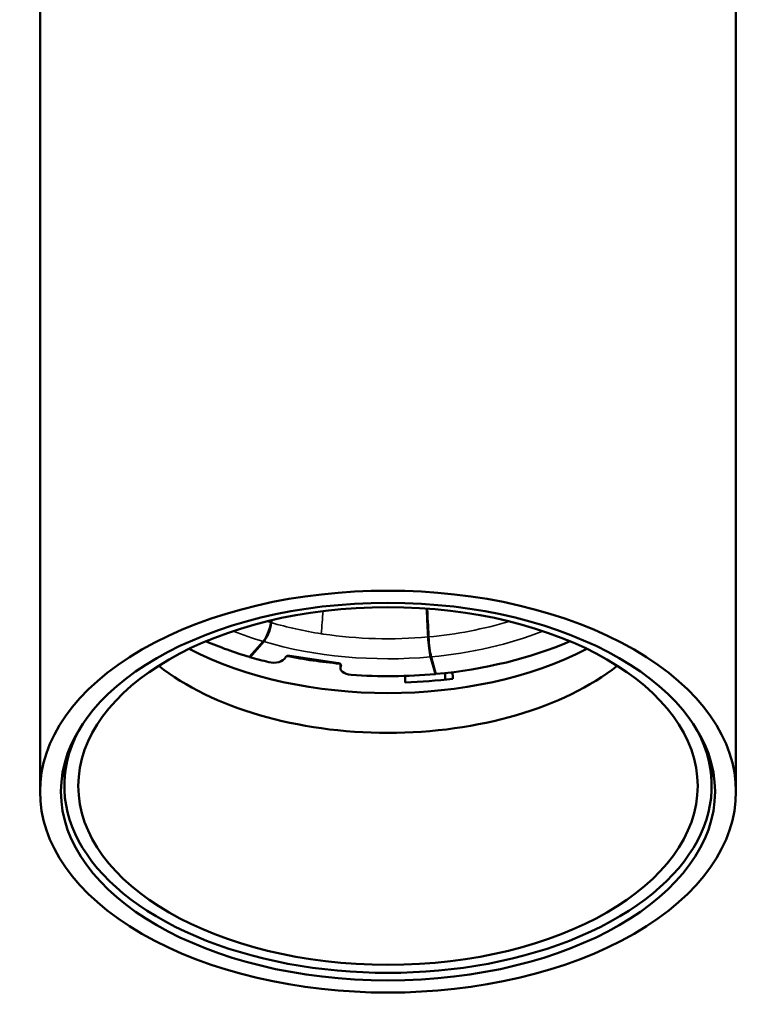
# Model space of a CAD drawing. Units: millimetres. Extents: x -901 to 3374, y 1 to 1650.
# Drawn here: x -300 to -257, y 335 to 392 of the extents above; entities that cross this region are included whole.
import ezdxf

# ---------------------------------------------------------------- set-up
doc = ezdxf.new("R2010")
doc.units = ezdxf.units.MM
doc.layers.add('Visible (ANSI)', color=7, linetype='Continuous', lineweight=50)
doc.layers.add('Visible Narrow (ANSI)', color=7, linetype='Continuous', lineweight=35)

msp = doc.modelspace()

# ---------------------------------------------------------------- linework, layer by layer
at = {"layer": 'Visible (ANSI)'}
for p, q in [((-298.459, 412.474), (-298.459, 347.644)), ((-258.459, 412.474), (-258.459, 347.644)), ((-285.631, 356.275), (-286.417, 355.384)), ((-285.604, 356.267), (-286.39, 355.376)), ((-286.39, 355.414), (-286.39, 355.376)), ((-284.358, 355.352), (-284.349, 355.372)), ((-284.104, 355.453), (-281.303, 355.02)), ((-284.092, 355.404), (-284.092, 355.451)), ((-283.854, 355.359), (-283.83, 355.411)), ((-275.736, 354.402), (-276.007, 355.39)), ((-275.707, 354.405), (-275.978, 355.393)), ((-282.284, 355.172), (-282.309, 355.118)), ((-281.194, 354.755), (-281.194, 354.978)), ((-281.162, 354.879), (-281.171, 354.859)), ((-277.474, 353.922), (-277.478, 354.295)), ((-275.736, 354.402), (-275.736, 354.513)), ((-275.166, 354.085), (-275.166, 354.459)), ((-297.059, 347.971), (-297.059, 349.204)), ((-259.859, 347.971), (-259.859, 349.204))]:
    msp.add_line(p, q, dxfattribs=at)
for centre, major_axis, ratio, start_param, end_param in [((-278.459, 347.644), (-20, 0), 0.57735, 3.926991, 7.068583), ((-285.631, 357.092), (-0.282, -0.959), 0.370684, 0.670829, 1.965516), ((-285.604, 357.084), (-0.282, -0.959), 0.37068, 0.670829, 1.965438), ((-276.007, 356.206), (-0.091, 0.996), 0.127726, 1.225619, 2.520261), ((-275.978, 356.209), (-0.091, 0.996), 0.12773, 1.225564, 2.520261), ((-278.459, 364.383), (17.5, 0), 0.57735, 4.071423, 4.240293), ((-278.459, 364.383), (-17.5, 0), 0.57735, 1.728733, 2.211763), ((-278.459, 347.644), (20, 0), 0.57735, 3.926991, 7.068583), ((-278.459, 363.158), (17.058, 0), 0.57735, 3.977952, 5.446826), ((-278.459, 364.383), (17.5, 0), 0.57735, 4.242007, 4.310248), ((-285.034, 355.457), (0.7, 0), 0.57735, 4.310248, 6.021386), ((-284.156, 355.342), (-0.2, 0), 0.57735, 4.45059, 6.021419), ((-278.459, 365.117), (-17.742, 0), 0.57735, 1.237359, 1.413787), ((-278.459, 360.463), (16.349, 0), 0.57735, 3.774764, 5.650014), ((-281.355, 354.909), (0.2, 0), 0.57735, 6.021386, 7.592236), ((-280.494, 354.755), (-0.7, 0), 0.57735, 6.021385, 7.732523), ((-278.459, 364.383), (17.5, 0), 0.57735, 4.590931, 4.868611), ((-278.459, 364.138), (-17.721, 0), 0.57735, 1.626407, 1.782223), ((-278.459, 347.971), (18.6, 0), 0.57735, 2.803446, 6.621329)]:
    msp.add_ellipse(centre, major_axis=major_axis, ratio=ratio, start_param=start_param, end_param=end_param, dxfattribs=at)
for centre, major_axis in [((-278.459, 347.644), (-18.795, 0)), ((-278.459, 347.971), (-17.8, 0))]:
    msp.add_ellipse(centre, major_axis=major_axis, ratio=0.57735, dxfattribs=at)
for points in [[(-276.158, 356.532), (-276.176, 356.928), (-276.203, 357.505), (-276.235, 358.167)], [(-276.205, 358.164), (-276.169, 357.422), (-276.142, 356.836), (-276.128, 356.535)], [(-285.177, 357.488), (-285.186, 357.419), (-285.192, 357.377), (-285.194, 357.364)], [(-285.149, 357.495), (-285.155, 357.446), (-285.161, 357.4), (-285.167, 357.356)]]:
    msp.add_open_spline(points, degree=3, dxfattribs=at)
msp.add_rational_spline([(-274.744, 354.509), (-274.742, 354.322), (-274.74, 354.134)], [1.00000325598, 1.00000320006, 1.00000306459], degree=2, dxfattribs=at)
at = {"layer": 'Visible Narrow (ANSI)'}
for p, q in [((-281.171, 354.954), (-281.171, 354.859)), ((-281.162, 354.938), (-281.162, 354.879))]:
    msp.add_line(p, q, dxfattribs=at)
for centre, major_axis, start_param, end_param in [((-278.459, 364.977), (-14.806, 0), 1.08171, 1.098536), ((-278.459, 364.976), (14.806, 0), 4.242163, 4.45059), ((-278.459, 364.977), (14.806, 0), 4.870482, 5.201474), ((-278.459, 364.383), (15.768, 0), 4.112304, 4.240199), ((-278.459, 364.976), (14.806, 0), 4.45059, 4.458295), ((-278.459, 364.977), (14.806, 0), 4.458295, 4.868455), ((-278.459, 364.383), (15.768, 0), 4.87042, 5.312474), ((-278.459, 364.383), (15.768, 0), 4.242101, 4.868517)]:
    msp.add_ellipse(centre, major_axis=major_axis, ratio=0.57735, start_param=start_param, end_param=end_param, dxfattribs=at)
msp.add_open_spline([(-282.189, 358.02), (-282.223, 357.592), (-282.258, 357.153), (-282.291, 356.72)], degree=3, dxfattribs=at)

doc.saveas('drawing.dxf')
